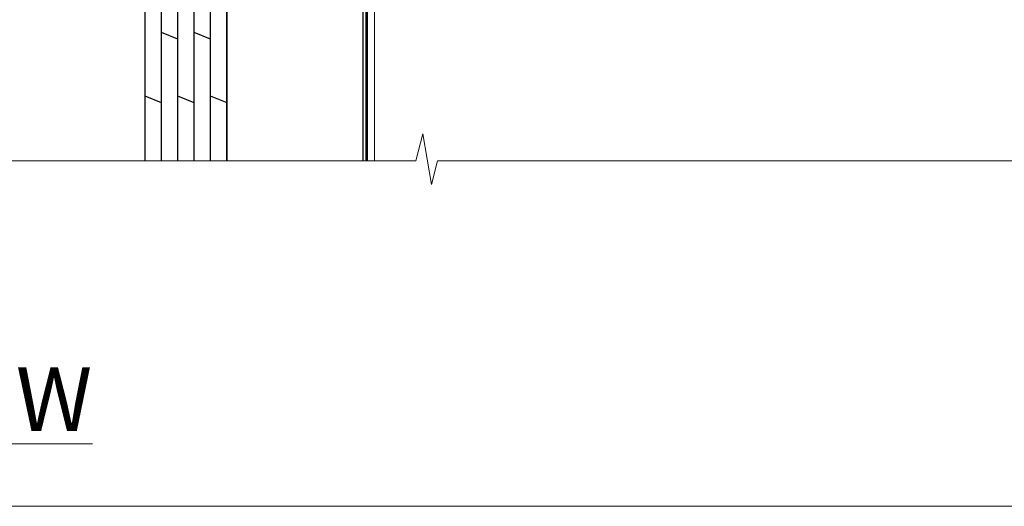
# Model space of a CAD drawing. Units: millimetres. Extents: x 0 to 433442, y -1007 to 1143.
# Drawn here: x 1329 to 1473, y 0 to 71 of the extents above; entities that cross this region are included whole.
import ezdxf

# ---------------------------------------------------------------- set-up
doc = ezdxf.new("R2010")
doc.units = ezdxf.units.MM
for name, pattern in [('CENTER', [2, 1.25, -0.25, 0.25, -0.25]), ('CENTERLINE', [2, 1.25, -0.25, 0.25, -0.25]), ('Dashed', [564.4444465637206, 282.2222232818604, -282.2222232818602])]:
    doc.linetypes.add(name, pattern=pattern)
doc.layers.add('Aluminium Systems Ltd Joinery Detail', color=7, linetype='Continuous')
doc.styles.add('ASL TXT 50', font='romans.shx', dxfattribs={"height": 100})

# ---------------------------------------------------------------- blocks, each defined once
blk = doc.blocks.new('Plywood Sheet CC Cladding Title')
at = {"layer": 'Aluminium Systems Ltd Joinery Detail', "lineweight": 5, "insert": (-259.173069248387, 6.455337110830442), "char_height": 9.375, "width": 553.0825377109722, "attachment_point": 1, "style": 'ASL TXT 50'}
blk.add_mtext('\\pi210.76637;{\\fArial|b0|i0|c0|p34;\\H0.64x;PLYWOOD ON TIMBER FRAMING}', dxfattribs=at)
blk = doc.blocks.new('Title AL40 Sliding Flush Track Window')
at = {"layer": 'Aluminium Systems Ltd Joinery Detail', "lineweight": 5, "insert": (0, 50.03100226689286), "char_height": 9.375, "width": 553.0825377109722, "attachment_point": 1, "style": 'ASL TXT 50'}
blk.add_mtext('\\pi172.85671;{\\fArial|b0|i0|c0|p34;\\LSLIDING FLUSH TRACK WINDOW}', dxfattribs=at)
blk = doc.blocks.new('Page Layout Group')
at = {"layer": 'Aluminium Systems Ltd Joinery Detail', "color": 8, "lineweight": 5}
blk.add_lwpolyline([(1200, 694.6394637946069), (1200, 0), (1753.082537710972, 0), (1753.082537710972, 694.6394637946069)], close=True, dxfattribs=at)
blk = doc.blocks.new('Title AL40 Awning')
at = {"layer": 'Aluminium Systems Ltd Joinery Detail', "lineweight": 5, "insert": (0, 50.03100226689286), "char_height": 9.375, "width": 553.0825377109722, "attachment_point": 1, "style": 'ASL TXT 50'}
blk.add_mtext('\\pi230.0052;{\\fArial|b0|i0|c0|p34;\\LAwning Window}', dxfattribs=at)
blk = doc.blocks.new('140mm Framing Sill')
at = {"color": 0, "linetype": 'Dashed'}
blk.add_line((79.91104616509392, 77.8615989169586, 0.4999999999999925), (79.91104616509392, 0.6485999999651426, -1.000000000000018), dxfattribs=at)
at = {"layer": 'Aluminium Systems Ltd Joinery Detail', "linetype": 'Dashed', "lineweight": 5, "ltscale": 0.01, "const_width": 0.25, "elevation": -0.7500000000000075}
blk.add_lwpolyline([(79.78428362885552, 0.6485999999651426), (79.78428362885552, 120.4012529988551, -0.4200097287280383), (82.94959288522978, 123.5728554364625), (215.7748768077618, 123.5728554364625)], format="xyb", dxfattribs=at)
at = {"layer": 'Aluminium Systems Ltd Joinery Detail', "linetype": 'Continuous', "lineweight": 5, "ltscale": 0.12, "elevation": -1.000000000000025}
blk.add_lwpolyline([(233.1324784804428, 0.6485999999651426), (90.22389808497564, 0.6485999999651426), (89.32018767649015, -2.785303719071464), (88.05359441312203, 4.632721188690255), (87.01623121861076, 0.6485999999651426), (-11.21414672802712, 0.6485999999651426)], dxfattribs=at)
blk = doc.blocks.new('MO252')
for p, q in [((9.335533905932607, 12.5), (8.628427124746167, 13.20710678118667)), ((9.335533905932607, 13.5), (9.335533905932607, 12.5)), ((84, 12.5), (84, 13.5)), ((85, 12.5), (84, 12.5)), ((2.799999999999955, 10.29999999999927), (2.799999999999955, 9.299999999999272)), ((5.307106781186576, 10.29999999999927), (5.307106781186576, 9.299999999999272)), ((6.014213562373016, 10.59289321881261), (6.721320343559455, 9.885786437627758)), ((16.231801948466, 8.5), (15.231801948466, 9.5)), ((85, 9.5), (84, 9.5)), ((84, 9.5), (84, 8.5)), ((1, 7.5), (0, 7.5)), ((8.817588386092893, 7.739413793040512), (9.52469516727956, 7.032307011853845)), ((0, 6.299999999999272), (1, 6.299999999999272)), ((1, 6.299999999999272), (1, 5.299999999999272)), ((7.378174593051881, 5.299999999999272), (7.378174593051881, 6.299999999999272)), ((7.378174593051881, 6.299999999999272), (8.085281374238548, 5.592893218812605)), ((11.231801948466, 6.325200230667178), (12.231801948466, 6.325200230667178)), ((14.53725830020312, 3.284314575050303), (15.24436508138956, 2.577207793863636)), ((16.231801948466, 3.978858223314091), (15.231801948466, 3.978858223314091)), ((15.231801948466, 3.978858223314091), (15.93890872965267, 3.271751442127425)), ((11.231801948466, 1), (12.231801948466, 1)), ((12.231801948466, 1), (12.231801948466, 0)), ((14.59999999999991, 1.021572875253696), (13.59999999999991, 1.021572875253696)), ((13.59999999999991, 1), (14.59999999999991, 0))]:
    blk.add_line(p, q)
for points in [[(9.52469516727956, 7.032307011853845), (8.085281374238548, 5.592893218812605, -0.198912367379658), (7.378174593051881, 5.299999999999272), (1, 5.299999999999272, -0.414213562373095), (0, 6.299999999999272), (0, 7.5, -0.414213562373095), (2.799999999999955, 10.29999999999927), (5.307106781186576, 10.29999999999927, 0.198912367379658), (6.014213562373016, 10.59289321881261), (8.628427124746167, 13.20710678118667, -0.1989123673796581), (9.335533905932607, 13.5), (84, 13.5, -0.414213562373095), (85, 12.5), (85, 9.5, -0.414213562373095), (84, 8.5), (16.231801948466, 8.5), (16.231801948466, 3.978858223314091, -0.1989123673796589), (15.93890872965267, 3.271751442127425), (15.24436508138956, 2.577207793863636, 0.1989123673796576), (14.59999999999991, 1.021572875253696), (14.59999999999991, 0), (12.231801948466, 0, -0.4142135623730948), (11.231801948466, 1), (11.231801948466, 6.325200230667178, 0.6681786379192985)], [(8.817588386092893, 7.739413793040512), (7.378174593051881, 6.299999999999272), (1, 6.299999999999272), (1, 7.5, -0.4142135623730947), (2.799999999999955, 9.299999999999272), (5.307106781186576, 9.299999999999272, 0.1989123673796581), (6.721320343559455, 9.885786437627758), (9.335533905932607, 12.5), (84, 12.5), (84, 9.5), (15.231801948466, 9.5), (15.231801948466, 3.978858223314091), (14.53725830020312, 3.284314575050303, 0.1989123673796575), (13.59999999999991, 1.021572875253696), (13.59999999999991, 1), (12.231801948466, 1), (12.231801948466, 6.325200230667178, 0.6681786379192992)]]:
    blk.add_lwpolyline(points, format="xyb", close=True)
blk = doc.blocks.new('JI834')
at = {"linetype": 'CENTERLINE'}
blk.add_line((-2.842170943040401e-14, 5.299999999999983), (-2.842170943040401e-14, -40.10000000000002), dxfattribs=at)
for p, q in [((-1.913000000000039, -1.4210854715202e-14), (-1.913000000000039, -34.78658680512066)), ((1.912999999999982, -1.4210854715202e-14), (1.912999999999982, -34.78658680512072))]:
    blk.add_line(p, q)
blk.add_lwpolyline([(4.550000000000011, 0), (4.549999999999983, 1.415931199201594, 0.26944770114332), (3.792726158981964, 2.719141793374291, 0.05750947552294934), (2.624161707765609, 3.217500678616943, 0.07218085631328292), (2.055662677420344, 3.299999999999983), (-2.055662677420287, 3.299999999999983, 0.07218085631326546), (-2.624161707765381, 3.217500678617, 0.05750947552296393), (-3.792726158981992, 2.719141793374277, 0.2694477011433205), (-4.55000000000004, 1.415931199201594), (-4.550000000000011, 1.4210854715202e-14)], format="xyb", close=True)
blk.add_lwpolyline([(2.412999999999982, 0), (2.412999999999982, -33.92056140133626), (-8.526512829121202e-14, -38.10000000000002), (-2.413000000000039, -33.92056140133623), (-2.413000000000039, -1.4210854715202e-14)])
blk = doc.blocks.new('J522-22288')
at = {"ltscale": 0.2, "flags": 128}
blk.add_lwpolyline([(0.9999997189074747, 57.99481730032778, -0.9999999999999999), (0.9999997189074747, 59.99481730032778), (28.89999971890757, 59.99481730032778, -0.6681786379192989), (29.21819777044152, 59.22661924879378), (27.05961912667885, 57.06804060503111, -0.1989123673803122), (26.88284243138219, 56.99481730032778), (25.99999971890747, 56.99481730032778, 0.414213562373084), (22.99999971890782, 53.99481730032778), (22.99999971890747, 51.99866487762222, 0.1316524975872655), (23.40192350755392, 50.49866487762212), (26.84646763844717, 44.53253943400102, 0.3152987888790522), (29.96548838280137, 43.0781161749642), (37.99999971890793, 44.49481730032801), (37.9999997189077, 47.51994356617513, -0.1989123673795362), (38.5857861565346, 48.93415712854824), (39.57322302361081, 49.92159399562445, -0.6681786379194151), (39.99999971890747, 49.7448173003279), (39.99999971890747, 17.39481730032816), (39.5999997189067, 16.99481730032784), (39.99999971890725, 16.59481730032763), (39.99999971890747, 14.39481730032816), (39.5999997189067, 13.99481730032784), (39.9999997189077, 13.59481730032718), (39.9999997189077, 11.39481730032838), (39.5999997189067, 10.99481730032784), (39.99999971890725, 10.59481730032763), (39.99999971890747, 0.4448173003278839, -0.5887142420383281), (39.31191107624795, 0.06296157071705011, -0.2588796317669667), (37.39999971890779, 3.50814882009513), (37.39999971890779, 31.09481730032752), (37.79999971890857, 31.49481730032784), (37.39999971890802, 31.89481730032793), (37.39999971890802, 39.05864998862756, 0.4663076581549505), (34.70060891027411, 41.32370782055587), (23.39606584584931, 39.33041187371686, -0.181286465410906), (22.90208124692481, 38.24391448406158), (21.82677641420446, 37.16860965134134, -0.6681786379197299), (21.39999971890734, 37.34538634663778), (21.39999971890734, 39.99538634663764, -0.23292120025289), (22.18099591571877, 41.58095555919579, 0.3761068868032127), (23.02752347294683, 45.84714475991657), (20.75192350755401, 49.78859951767947, -0.1316524975873382), (20.34999971890738, 51.28859951767947), (20.34999971890738, 54.69481730032783, 0.4142135623730661), (18.04999971890766, 56.99481730032778)], format="xyb", close=True, dxfattribs=at)
blk = doc.blocks.new('Plywood Sheet CC Window Sill AL40')
at = {"layer": 'Aluminium Systems Ltd Joinery Detail'}
for p, q in [((47.31057815850608, 75.43752092624709), (49.71057815850617, 75.43752092624709)), ((49.71057815850617, 75.43752092624709), (49.71057815850617, -49.35102003913198, -1.000000000000018)), ((52.11057815850603, 75.43752092624709), (52.11057815850603, -49.35102003913198, -1.000000000000018)), ((54.51057815850612, 75.43752092624709), (54.51057815850612, -49.35102003913198, -1.000000000000018)), ((56.91057815850621, 75.43752092624709), (56.91057815850621, -49.35102003913198, -1.000000000000018)), ((47.31057815850608, 63.51935502834385), (49.71057815850617, 62.5289881264398, -0.04405604319694156)), ((52.11057815850603, 63.52789877255418, -0.9999269991057516), (54.51057815850612, 62.53753187065013, -1.043983042302675)), ((56.91057815850621, 63.52789877255418, -0.9999269991057536), (59.31057815850608, 62.53753187065013, -1.043983042302677)), ((49.71057815850617, 52.19774754928221, -0.04405604319694156), (52.11057815850603, 51.20738064738543, -0.08811208639386536)), ((54.51057815850612, 52.19774754928221, -0.04405604319694156), (56.91057815850621, 51.20738064738543, -0.08811208639386536)), ((47.31057815850608, 42.85687387402504), (49.71057815850617, 41.86650697212463, -0.04405604319694156)), ((52.11057815850603, 42.86541761823537, -0.9999269991057516), (54.51057815850612, 41.87505071633495, -1.043983042302675)), ((56.91057815850621, 42.86541761823537, -0.9999269991057536), (59.31057815850608, 41.87505071633495, -1.043983042302677)), ((49.71057815850617, 31.53526639496704, -0.04405604319694156), (52.11057815850603, 30.54489949306299, -0.08811208639386536)), ((54.51057815850612, 31.53526639496704, -0.04405604319694156), (56.91057815850621, 30.54489949306299, -0.08811208639386536)), ((47.31057815850608, 22.19439271970623), (49.71057815850617, 21.20402581780581, -0.04405604319694156)), ((52.11057815850603, 22.20293646391656, -0.9999269991057516), (54.51057815850612, 21.21256956201614, -1.043983042302675)), ((56.91057815850621, 22.20293646391656, -0.9999269991057536), (59.31057815850608, 21.21256956201614, -1.043983042302677)), ((49.71057815850617, 10.87278524064459, -0.04405604319694156), (52.11057815850603, 9.882418338747812, -0.08811208639386536)), ((54.51057815850612, 10.87278524064459, -0.04405604319694156), (56.91057815850621, 9.882418338747812, -0.08811208639386536)), ((47.31057815850608, 1.531911565391056), (49.71057815850617, 0.5415446634870023, -0.04405604319694156)), ((52.11057815850603, 1.540455309601384, -0.9999269991057516), (54.51057815850612, 0.5500884076973307, -1.043983042302675)), ((56.91057815850621, 1.540455309601384, -0.9999269991057536), (59.31057815850608, 0.5500884076973307, -1.043983042302677)), ((49.71057815850617, -9.789695913670585, -0.04405604319694156), (52.11057815850603, -10.780062815571, -0.08811208639386536)), ((54.51057815850612, -9.789695913670585, -0.04405604319694156), (56.91057815850621, -10.780062815571, -0.08811208639386536)), ((47.31057815850608, -19.13056958893139), (49.71057815850617, -20.12093649082817, -0.04405604319694156)), ((52.11057815850603, -19.12202584472107, -0.9999269991057516), (54.51057815850612, -20.11239274661784, -1.043983042302675)), ((56.91057815850621, -19.12202584472107, -0.9999269991057536), (59.31057815850608, -20.11239274661784, -1.043983042302677)), ((49.71057815850617, -30.4521770679894, -0.04405604319694156), (52.11057815850603, -31.44254396988981, -0.08811208639386536)), ((54.51057815850612, -30.4521770679894, -0.04405604319694156), (56.91057815850621, -31.44254396988981, -0.08811208639386536)), ((47.31057815850608, -39.79305074324657), (49.71057815850617, -40.78341764515062, -0.04405604319694156)), ((52.11057815850603, -39.78450699903624, -0.9999269991057516), (54.51057815850612, -40.77487390093665, -1.043983042302675)), ((56.91057815850621, -39.78450699903624, -0.9999269991057536), (59.31057815850608, -40.77487390093665, -1.043983042302677))]:
    blk.add_line(p, q, dxfattribs=at)
at = {"layer": 'Aluminium Systems Ltd Joinery Detail', "lineweight": 5}
blk.add_line((80.96906989887856, 28.34787613797016, -1.000000000000014), (80.96906989887856, -49.35102003913198, -1.000000000000014), dxfattribs=at)
at = {"layer": 'Aluminium Systems Ltd Joinery Detail'}
blk.add_lwpolyline([(59.31057815850608, -49.35102008313697), (59.31057815850608, 75.43752092624709), (47.31057815850608, 75.43752092624709), (47.31057815850608, -49.35102003913198)], dxfattribs=at)
at = {"layer": 'Aluminium Systems Ltd Joinery Detail', "linetype": 'CENTER', "lineweight": 5, "ltscale": 3, "const_width": 0.5, "elevation": -0.5000000000000071}
blk.add_lwpolyline([(79.38621582145078, 0.0385074823461764), (79.38621582145078, 70.40163295975799, -0.4209157528545913), (82.95010394786976, 73.97075394167041), (86.61362879379445, 73.97075394167041)], format="xyb", dxfattribs=at)
at = {"layer": 'Aluminium Systems Ltd Joinery Detail', "elevation": -1.000000000000021}
blk.add_lwpolyline([(79.31335178910575, -49.35102003913198), (79.31335178910575, 28.71013397857314), (59.31057815850608, 28.71013397857314), (59.31057815850608, -49.35102003913198)], dxfattribs=at)
at = {"layer": 'Aluminium Systems Ltd Joinery Detail'}
for name, p in [('J522-22288', (39.11057852727197, 19.23399126076765)), ('MO252', (62.46375299887376, 65.72863421158763))]:
    blk.add_blockref(name, p, dxfattribs=at)
at = {"layer": 'Aluminium Systems Ltd Joinery Detail', "rotation": 90}
blk.add_blockref('JI834', (77.13607554100344, 51.05539676623448), dxfattribs=at)

msp = doc.modelspace()

# ---------------------------------------------------------------- block references
at = {"layer": 'Aluminium Systems Ltd Joinery Detail'}
for name, p in [('Page Layout Group', (0, 0)), ('Plywood Sheet CC Window Sill AL40', (1300, 100)), ('Title AL40 Awning', (600, -14)), ('Title AL40 Sliding Flush Track Window', (1200, -14)), ('Plywood Sheet CC Cladding Title', (259.173069248387, 13.83095379835868)), ('Plywood Sheet CC Cladding Title', (859.173069248387, 13.83095379835868)), ('Plywood Sheet CC Cladding Title', (1459.173069248387, 13.83095379835868))]:
    msp.add_blockref(name, p, dxfattribs=at)
at = {"layer": 'Aluminium Systems Ltd Joinery Detail', "color": 0, "linetype": 'Dashed'}
msp.add_blockref('140mm Framing Sill', (1299.999953825046, 50.00003311993351), dxfattribs=at)

doc.saveas('drawing.dxf')
